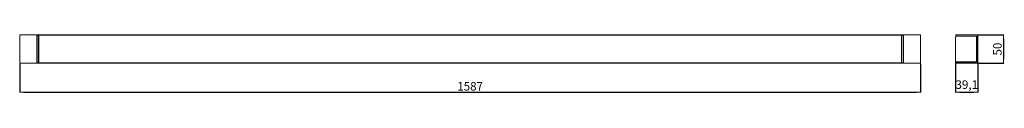
# Model space of a CAD drawing. Units: millimetres. Extents: x 747 to 2481, y 1117 to 1219.
import ezdxf

# ---------------------------------------------------------------- set-up
doc = ezdxf.new("R2010")
doc.units = ezdxf.units.MM
doc.layers.add('QUOTE', color=2, linetype='Continuous', lineweight=13)
doc.styles.add('SEACAD_seiso_ttf', font='txt')
doc.dimstyles.new('FABBIAN', dxfattribs={"dimtxt": 2.5, "dimasz": 2.5, "dimexe": 0.75, "dimexo": 0.75, "dimgap": 1.25, "dimtad": 1, "dimtxsty": 'SEACAD_seiso_ttf', "dimblk1": '_SE_FILLED', "dimblk2": '_SE_FILLED', "dimsah": 1, "dimcen": 1.25, "dimadec": 0, "dimazin": 0, "dimtfac": 1, "dimtmove": 0, "dimatfit": 3, "dimfxl": 0, "dimtolj": 1, "dimarcsym": 0})

# ---------------------------------------------------------------- blocks, each defined once
blk = doc.blocks.new('_SE_FILLED')
at = {"color": 0}
blk.add_line((0, 0), (-1, 0), dxfattribs=at)
blk.add_solid([(0, 0), (-1, -0.1665), (-1, 0.1665), (0, 0)], dxfattribs=at)
blk = doc.blocks.new('*D6')
at = {"layer": 'Defpoints', "color": 0}
for p in [(746.8, 1169.2), (2333.8, 1169.2), (2333.8, 1118.2)]:
    blk.add_point(p, dxfattribs=at)
at = {"layer": 'QUOTE', "color": 0, "lineweight": -2}
for p, q in [((746.8, 1168.5), (746.8, 1117.5)), ((2333.8, 1168.5), (2333.8, 1117.5)), ((753.8, 1118.2), (2326.8, 1118.2))]:
    blk.add_line(p, q, dxfattribs=at)
at = {"layer": 'QUOTE', "color": 0, "lineweight": -2, "xscale": 7, "yscale": 7, "zscale": 7, "rotation": 180}
blk.add_blockref('_SE_FILLED', (746.8, 1118.2), dxfattribs=at)
at = {"layer": 'QUOTE', "color": 0, "lineweight": -2, "xscale": 7, "yscale": 7, "zscale": 7}
blk.add_blockref('_SE_FILLED', (2333.8, 1118.2), dxfattribs=at)
at = {"layer": 'QUOTE', "color": 0, "insert": (1540.3, 1136.2), "char_height": 15, "attachment_point": 2, "style": 'SEACAD_seiso_ttf'}
blk.add_mtext('\\A1;1587', dxfattribs=at)
blk = doc.blocks.new('*D7')
at = {"layer": 'Defpoints', "color": 0}
for p in [(2395.5, 1173.7), (2434.6, 1169.7), (2434.6, 1118.2)]:
    blk.add_point(p, dxfattribs=at)
at = {"layer": 'QUOTE', "color": 0, "lineweight": -2}
for p, q in [((2395.5, 1173), (2395.5, 1117.5)), ((2434.6, 1169), (2434.6, 1117.5)), ((2402.5, 1118.2), (2427.6, 1118.2))]:
    blk.add_line(p, q, dxfattribs=at)
at = {"layer": 'QUOTE', "color": 0, "lineweight": -2, "xscale": 7, "yscale": 7, "zscale": 7, "rotation": 180}
blk.add_blockref('_SE_FILLED', (2395.5, 1118.2), dxfattribs=at)
at = {"layer": 'QUOTE', "color": 0, "lineweight": -2, "xscale": 7, "yscale": 7, "zscale": 7}
blk.add_blockref('_SE_FILLED', (2434.6, 1118.2), dxfattribs=at)
at = {"layer": 'QUOTE', "color": 0, "insert": (2415.1, 1139.1), "char_height": 15, "attachment_point": 2, "style": 'SEACAD_seiso_ttf'}
blk.add_mtext('\\A1;39,1', dxfattribs=at)
blk = doc.blocks.new('*D8')
at = {"layer": 'Defpoints', "color": 0}
for p in [(2434, 1219.2), (2434, 1169.2), (2479.6, 1169.2)]:
    blk.add_point(p, dxfattribs=at)
at = {"layer": 'QUOTE', "color": 0, "lineweight": -2}
for p, q in [((2434.8, 1219.2), (2480.3, 1219.2)), ((2479.6, 1212.2), (2479.6, 1176.2)), ((2434.8, 1169.2), (2480.3, 1169.2))]:
    blk.add_line(p, q, dxfattribs=at)
at = {"layer": 'QUOTE', "color": 0, "lineweight": -2, "xscale": 7, "yscale": 7, "zscale": 7}
for p, rotation in [((2479.6, 1219.2), 90), ((2479.6, 1169.2), 270)]:
    blk.add_blockref('_SE_FILLED', p, dxfattribs=dict(at, rotation=rotation))
at = {"layer": 'QUOTE', "color": 0, "insert": (2461.6, 1194.2), "char_height": 15, "attachment_point": 2, "rotation": 90, "style": 'SEACAD_seiso_ttf'}
blk.add_mtext('\\A1;50', dxfattribs=at)

msp = doc.modelspace()

# ---------------------------------------------------------------- linework, layer by layer
at = {"color": 7, "linetype": 'Continuous', "lineweight": 15}
for p, q in [((746.794, 1219.211), (746.794, 1169.211)), ((746.794, 1219.211), (776.794, 1219.211)), ((776.794, 1219.211), (776.794, 1169.211)), ((777.294, 1218.711), (777.294, 1219.211)), ((777.294, 1218.711), (777.394, 1218.711)), ((777.294, 1169.711), (777.294, 1218.711)), ((780.194, 1219.311), (777.394, 1219.311)), ((777.394, 1218.711), (777.394, 1169.711)), ((777.394, 1218.711), (780.194, 1218.711)), ((780.194, 1218.711), (780.294, 1218.711)), ((780.194, 1169.711), (780.194, 1218.711)), ((2230.161, 1219.211), (780.294, 1219.211)), ((780.294, 1218.711), (780.294, 1219.211)), ((780.294, 1219.211), (780.294, 1218.711)), ((780.294, 1218.711), (2230.244, 1218.711)), ((780.294, 1169.711), (780.294, 1218.711)), ((780.294, 1218.711), (780.294, 1169.711)), ((2300.294, 1219.211), (2230.161, 1219.211)), ((2230.244, 1218.711), (2300.294, 1218.711)), ((2300.294, 1218.711), (2300.294, 1219.211)), ((2300.294, 1218.711), (2300.294, 1219.211)), ((2300.294, 1169.711), (2300.294, 1218.711)), ((2300.294, 1169.711), (2300.294, 1218.711)), ((2300.394, 1218.711), (2300.294, 1218.711)), ((2303.194, 1219.311), (2300.394, 1219.311)), ((2303.194, 1218.711), (2300.394, 1218.711)), ((2300.394, 1218.711), (2300.394, 1169.711)), ((2303.194, 1169.711), (2303.194, 1218.711)), ((2303.194, 1218.711), (2303.294, 1218.711)), ((2303.294, 1219.211), (2303.294, 1218.711)), ((2303.294, 1218.711), (2303.294, 1169.711)), ((2303.794, 1219.211), (2303.794, 1169.211)), ((2303.794, 1219.211), (2333.794, 1219.211)), ((2333.794, 1219.211), (2333.794, 1169.211)), ((2395.537, 1173.711), (2395.537, 1214.711)), ((2396.037, 1217.211), (2396.037, 1219.211)), ((2396.037, 1219.211), (2434.037, 1219.211)), ((2396.037, 1217.211), (2432.037, 1217.211)), ((2397.537, 1216.711), (2398.037, 1216.711)), ((2398.037, 1216.711), (2431.537, 1216.711)), ((2431.537, 1216.711), (2432.037, 1216.711)), ((2432.037, 1217.211), (2432.037, 1171.211)), ((2432.037, 1215.111), (2432.037, 1173.311)), ((2434.037, 1219.211), (2434.037, 1169.211)), ((2434.637, 1218.711), (2434.637, 1169.711)), ((777.044, 1200.711), (776.794, 1200.461)), ((777.294, 1200.711), (777.044, 1200.711)), ((777.044, 1200.711), (777.044, 1194.211)), ((2303.544, 1200.711), (2303.294, 1200.711)), ((2303.794, 1200.461), (2303.544, 1200.711)), ((2303.544, 1187.711), (2303.544, 1200.711)), ((776.794, 1187.961), (777.044, 1187.711)), ((777.044, 1194.211), (777.044, 1187.711)), ((777.044, 1187.711), (777.294, 1187.711)), ((2303.294, 1187.711), (2303.544, 1187.711)), ((2303.544, 1187.711), (2303.794, 1187.961)), ((746.794, 1169.211), (776.794, 1169.211)), ((777.294, 1169.211), (777.294, 1169.711)), ((777.394, 1169.711), (777.294, 1169.711)), ((777.394, 1169.711), (780.194, 1169.711)), ((777.394, 1169.111), (780.194, 1169.111)), ((780.194, 1169.711), (780.294, 1169.711)), ((780.294, 1169.711), (2229.028, 1169.711)), ((780.294, 1169.711), (780.294, 1169.211)), ((780.294, 1169.211), (2229.111, 1169.211)), ((2229.028, 1169.711), (2300.294, 1169.711)), ((2229.111, 1169.211), (2300.294, 1169.211)), ((2300.294, 1169.211), (2300.294, 1169.711)), ((2300.394, 1169.711), (2300.294, 1169.711)), ((2303.194, 1169.711), (2300.394, 1169.711)), ((2300.394, 1169.111), (2303.194, 1169.111)), ((2303.294, 1169.711), (2303.194, 1169.711)), ((2303.294, 1169.711), (2303.294, 1169.211)), ((2303.794, 1169.211), (2333.794, 1169.211)), ((2396.037, 1169.211), (2396.037, 1171.211)), ((2432.037, 1171.211), (2396.037, 1171.211)), ((2434.037, 1169.211), (2396.037, 1169.211)), ((2398.037, 1171.711), (2397.537, 1171.711)), ((2398.037, 1171.711), (2431.537, 1171.711)), ((2432.037, 1171.711), (2431.537, 1171.711))]:
    msp.add_line(p, q, dxfattribs=at)
at = {"color": 8, "linetype": 'Continuous', "lineweight": 15}
for p, q in [((777.394, 1219.311), (777.394, 1218.711)), ((780.194, 1218.711), (780.194, 1219.311)), ((2300.394, 1219.311), (2300.394, 1218.711)), ((2303.194, 1218.711), (2303.194, 1219.311)), ((777.394, 1169.711), (777.394, 1169.111)), ((780.194, 1169.111), (780.194, 1169.711)), ((2300.394, 1169.711), (2300.394, 1169.111)), ((2303.194, 1169.111), (2303.194, 1169.711))]:
    msp.add_line(p, q, dxfattribs=at)
at = {"color": 7, "linetype": 'Continuous', "lineweight": 15}
for centre, radius, start, end in [((777.394, 1219.211), 0.1, 89.985395, 180.022076), ((780.194, 1219.211), 0.1, 0.007075, 90.002529), ((2300.394, 1219.211), 0.1, 90.002474, 180.022078), ((2303.194, 1219.211), 0.1, 359.977922, 89.997526), ((2397.537, 1214.711), 2, 90, 180), ((2434.037, 1218.711), 0.6, 0, 123.55731), ((777.394, 1169.211), 0.1, 179.977924, 270.014605), ((780.194, 1169.211), 0.1, 269.997471, 359.992925), ((2300.394, 1169.211), 0.1, 179.977922, 269.997526), ((2303.194, 1169.211), 0.1, 270.002474, 0.022078), ((2397.537, 1173.711), 2, 180, 270), ((2434.037, 1169.711), 0.6, 236.44269, 0)]:
    msp.add_arc(centre, radius, start, end, dxfattribs=at)
for points in [[(780.294, 1169.213), (780.294, 1169.212), (780.294, 1169.202), (780.294, 1169.273), (780.294, 1169.309), (780.294, 1169.435), (780.294, 1169.563), (780.294, 1169.661), (780.294, 1169.711)], [(2300.294, 1169.213), (2300.294, 1169.212), (2300.294, 1169.202), (2300.294, 1169.273), (2300.294, 1169.309), (2300.294, 1169.435), (2300.294, 1169.563), (2300.294, 1169.661), (2300.294, 1169.711)]]:
    msp.add_open_spline(points, degree=3, knots=[0, 0, 0, 0, 0.00352415, 0.05688026, 0.19593739, 0.42039846, 0.70293927, 1, 1, 1, 1], dxfattribs=at)

# ---------------------------------------------------------------- dimensions: what is measured, and where the dimension line sits
at = {"layer": 'QUOTE'}
dim = msp.add_linear_dim(base=(2479.566, 1169.211), p1=(2434.037, 1219.211), p2=(2434.037, 1169.211), angle=90, dimstyle='FABBIAN', override={"dimtxt": 15, "dimasz": 7, "dimgap": 3}, dxfattribs=at)
dim.commit()
dim.dimension.update_dxf_attribs({"geometry": '*D8', "text_midpoint": (2479.566, 1194.211), "dimtype": 160})
for base, p1, p2, picture, middle in [((2333.794, 1118.227), (746.794, 1169.211), (2333.794, 1169.211), '*D6', (1540.294, 1118.227)), ((2434.637, 1118.227), (2395.537, 1173.705), (2434.637, 1169.711), '*D7', (2415.087, 1118.227))]:
    dim = msp.add_linear_dim(base=base, p1=p1, p2=p2, dimstyle='FABBIAN', override={"dimtxt": 15, "dimasz": 7, "dimgap": 3}, dxfattribs=at)
    dim.commit()
    dim.dimension.update_dxf_attribs({"geometry": picture, "text_midpoint": middle, "dimtype": 160})

doc.saveas('drawing.dxf')
